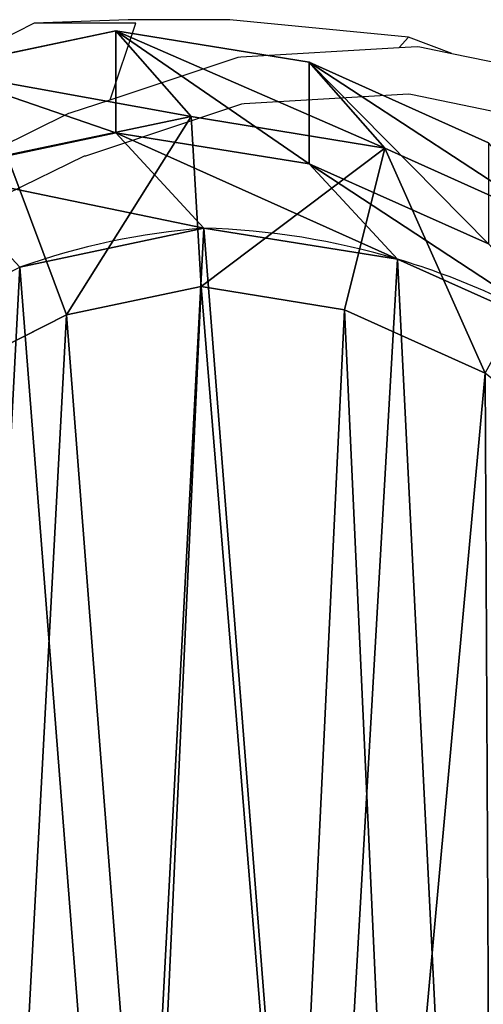
# Model space of a CAD drawing. Units: centimetres. Extents: x -452 to 377, y -375 to 451.
# Drawn here: x 105 to 111, y -85 to -72 of the extents above; entities that cross this region are included whole.
import ezdxf

# ---------------------------------------------------------------- set-up
doc = ezdxf.new("R2010")
doc.units = ezdxf.units.CM
doc.header["$LTSCALE"] = 2.54
doc.layers.get('0').update_dxf_attribs({"true_color": 0xff5454})
doc.layers.add('VP-EQ', color=7, linetype='Continuous', true_color=0x8a3492)

# ---------------------------------------------------------------- blocks, each defined once
blk = doc.blocks.new('R__nica_3')
at = {"color": 0}
for p, q in [((7.628, 19.925, 85.524), (9.927, 20.409, 85.481)), ((7.628, 19.925, 85.524), (9.927, 20.409, 85.481)), ((9.927, 19.136, 55.097), (9.927, 20.409, 85.481)), ((9.927, 19.136, 55.097), (9.927, 20.409, 85.481)), ((9.927, 20.409, 85.481), (12.343, 20.018, 85.437)), ((9.927, 20.409, 85.481), (10.869, 19.34, 111)), ((9.927, 20.409, 85.481), (10.869, 19.34, 111)), ((9.927, 20.409, 85.481), (12.343, 20.018, 85.437)), ((12.343, 18.749, 55.158), (12.343, 20.018, 85.437)), ((12.343, 20.018, 85.437), (14.577, 19.014, 85.395)), ((12.343, 18.749, 55.158), (12.343, 20.018, 85.437)), ((12.343, 20.018, 85.437), (13.287, 18.947, 111)), ((12.343, 20.018, 85.437), (14.577, 19.014, 85.395)), ((12.343, 20.018, 85.437), (13.287, 18.947, 111)), ((8.569, 18.857, 111), (10.869, 19.34, 111)), ((8.569, 18.857, 111), (10.869, 19.34, 111)), ((10.869, 19.34, 111), (13.287, 18.947, 111)), ((10.869, 19.34, 111), (10.993, 17.22, 113)), ((10.869, 19.34, 111), (13.287, 18.947, 111)), ((10.869, 19.34, 111), (10.993, 17.22, 113)), ((7.628, 18.649, 55.075), (9.927, 19.136, 55.097)), ((7.628, 18.649, 55.075), (9.927, 19.136, 55.097)), ((9.927, 19.136, 55.097), (12.343, 18.749, 55.158)), ((11.028, 17.948, 25.286), (9.927, 19.136, 55.097)), ((11.028, 17.948, 25.286), (9.927, 19.136, 55.097)), ((9.927, 19.136, 55.097), (12.343, 18.749, 55.158)), ((13.287, 18.947, 111), (12.783, 16.929, 113)), ((13.287, 18.947, 111), (12.783, 16.929, 113)), ((13.287, 18.947, 111), (15.522, 17.941, 111)), ((13.287, 18.947, 111), (15.522, 17.941, 111)), ((8.569, 18.857, 111), (9.314, 16.868, 113)), ((8.569, 18.857, 111), (9.314, 16.868, 113)), ((12.343, 18.749, 55.158), (14.577, 17.751, 55.24)), ((13.445, 17.561, 25.338), (12.343, 18.749, 55.158)), ((13.445, 17.561, 25.338), (12.343, 18.749, 55.158)), ((12.343, 18.749, 55.158), (14.577, 17.751, 55.24)), ((8.73, 17.461, 25.253), (11.028, 17.948, 25.286)), ((8.73, 17.461, 25.253), (11.028, 17.948, 25.286)), ((11.028, 17.948), (11.028, 17.948, 25.286)), ((11.028, 17.948), (11.028, 17.948, 25.286)), ((11.028, 17.948, 25.286), (13.445, 17.561, 25.338)), ((11.028, 17.948, 25.286), (13.445, 17.561, 25.338)), ((13.445, 17.561), (13.445, 17.561, 25.338)), ((13.445, 17.561, 25.338), (15.679, 16.562, 25.399)), ((13.445, 17.561), (13.445, 17.561, 25.338)), ((13.445, 17.561, 25.338), (15.679, 16.562, 25.399)), ((10.993, 17.22, 113), (9.314, 16.868, 113)), ((10.993, 17.22, 113), (9.314, 16.868, 113)), ((12.783, 16.929, 113), (10.993, 17.22, 113)), ((12.783, 16.929, 113), (10.993, 17.22, 113)), ((9.314, 16.868, 113), (7.688, 16.044, 113)), ((9.314, 16.868, 113), (7.688, 16.044, 113)), ((14.537, 16.14, 113), (12.783, 16.929, 113)), ((14.537, 16.14, 113), (12.783, 16.929, 113))]:
    blk.add_line(p, q, dxfattribs=at)
for centre, radius, start, end in [((11.73, 8.976), 9, 94.4749, 109.4749), ((11.73, 8.976), 9, 94.4749, 109.4749), ((10.767, 8.577), 9.375, 73.4039, 88.4039), ((10.767, 8.577), 9.375, 73.4039, 88.4039), ((10.767, 8.577), 9.375, 58.4039, 73.4039), ((10.767, 8.577), 9.375, 58.4039, 73.4039)]:
    blk.add_arc(centre, radius, start, end, dxfattribs=at)
mesh = blk.add_polyface(dxfattribs=at)
corners = [(7.628, 19.925, 85.524), (9.927, 19.136, 55.097), (7.628, 18.649, 55.075), (9.927, 20.409, 85.481)]
mesh.append_faces([[corners[k] for k in face] for face in [(0, 1, 2), (1, 0, 3)]], dxfattribs={"vtx0": -1, "color": 0})
mesh = blk.add_polyface(dxfattribs=at)
corners = [(7.628, 19.925, 85.524), (10.869, 19.34, 111), (9.927, 20.409, 85.481), (8.569, 18.857, 111)]
mesh.append_faces([[corners[k] for k in face] for face in [(0, 1, 2), (1, 0, 3)]], dxfattribs={"vtx0": -1, "color": 0})
mesh = blk.add_polyface(dxfattribs=at)
corners = [(9.927, 20.409, 85.481), (12.343, 18.749, 55.158), (9.927, 19.136, 55.097), (12.343, 20.018, 85.437)]
mesh.append_faces([[corners[k] for k in face] for face in [(0, 1, 2), (1, 0, 3)]], dxfattribs={"vtx0": -1, "color": 0})
mesh = blk.add_polyface(dxfattribs=at)
corners = [(9.927, 20.409, 85.481), (13.287, 18.947, 111), (12.343, 20.018, 85.437), (10.869, 19.34, 111)]
mesh.append_faces([[corners[k] for k in face] for face in [(0, 1, 2), (1, 0, 3)]], dxfattribs={"vtx0": -1, "color": 0})
mesh = blk.add_polyface(dxfattribs=at)
corners = [(12.343, 20.018, 85.437), (14.577, 17.751, 55.24), (12.343, 18.749, 55.158), (14.577, 19.014, 85.395)]
mesh.append_faces([[corners[k] for k in face] for face in [(0, 1, 2), (1, 0, 3)]], dxfattribs={"vtx0": -1, "color": 0})
mesh = blk.add_polyface(dxfattribs=at)
corners = [(12.343, 20.018, 85.437), (15.522, 17.941, 111), (14.577, 19.014, 85.395), (13.287, 18.947, 111)]
mesh.append_faces([[corners[k] for k in face] for face in [(0, 1, 2), (1, 0, 3)]], dxfattribs={"vtx0": -1, "color": 0})
mesh = blk.add_polyface(dxfattribs=at)
corners = [(9.314, 16.868, 113), (10.869, 19.34, 111), (8.569, 18.857, 111), (10.993, 17.22, 113)]
mesh.append_faces([[corners[k] for k in face] for face in [(0, 1, 2), (1, 0, 3)]], dxfattribs={"vtx0": -1, "color": 0})
mesh = blk.add_polyface(dxfattribs=at)
corners = [(10.993, 17.22, 113), (13.287, 18.947, 111), (10.869, 19.34, 111), (12.783, 16.929, 113)]
mesh.append_faces([[corners[k] for k in face] for face in [(0, 1, 2), (1, 0, 3)]], dxfattribs={"vtx0": -1, "color": 0})
mesh = blk.add_polyface(dxfattribs=at)
corners = [(7.628, 18.649, 55.075), (11.028, 17.948, 25.286), (8.73, 17.461, 25.253), (9.927, 19.136, 55.097)]
mesh.append_faces([[corners[k] for k in face] for face in [(0, 1, 2), (1, 0, 3)]], dxfattribs={"vtx0": -1, "color": 0})
mesh = blk.add_polyface(dxfattribs=at)
corners = [(9.927, 19.136, 55.097), (13.445, 17.561, 25.338), (11.028, 17.948, 25.286), (12.343, 18.749, 55.158)]
mesh.append_faces([[corners[k] for k in face] for face in [(0, 1, 2), (1, 0, 3)]], dxfattribs={"vtx0": -1, "color": 0})
mesh = blk.add_polyface(dxfattribs=at)
corners = [(14.537, 16.14, 113), (13.287, 18.947, 111), (12.783, 16.929, 113), (15.522, 17.941, 111)]
mesh.append_faces([[corners[k] for k in face] for face in [(0, 1, 2), (1, 0, 3)]], dxfattribs={"vtx0": -1, "color": 0})
mesh = blk.add_polyface(dxfattribs=at)
corners = [(7.688, 16.044, 113), (8.569, 18.857, 111), (6.473, 17.795, 111), (9.314, 16.868, 113)]
mesh.append_faces([[corners[k] for k in face] for face in [(0, 1, 2), (1, 0, 3)]], dxfattribs={"vtx0": -1, "color": 0})
mesh = blk.add_polyface(dxfattribs=at)
corners = [(12.343, 18.749, 55.158), (15.679, 16.562, 25.399), (13.445, 17.561, 25.338), (14.577, 17.751, 55.24)]
mesh.append_faces([[corners[k] for k in face] for face in [(0, 1, 2), (1, 0, 3)]], dxfattribs={"vtx0": -1, "color": 0})
mesh = blk.add_polyface(dxfattribs=at)
corners = [(3.624, 10.62), (3.774, 6.045), (3.546, 8.273), (4.082, 12.854), (4.571, 3.951), (4.889, 14.824), (5.882, 2.135), (6.636, 16.395), (7.852, 0.854), (8.73, 17.461), (10.086, 0.127), (11.028, 17.948), (12.432, 0.003), (13.445, 17.561), (14.294, 0.491), (15.679, 16.562), (15.99, 1.556), (17.578, 15.019), (17.405, 3.128), (18.936, 5.03), (18.945, 13.499), (19.922, 7.265), (19.872, 11.677), (20.296, 9.678)]
mesh.append_faces([[corners[k] for k in face] for face in [(0, 1, 2), (21, 22, 23)]], dxfattribs={"vtx0": -1, "color": 0})
mesh.append_faces([[corners[k] for k in face] for face in [(1, 3, 4), (4, 5, 6), (6, 7, 8), (8, 9, 10), (10, 11, 12), (12, 13, 14), (14, 15, 16), (16, 17, 18), (18, 17, 19), (19, 20, 21)]], dxfattribs={"vtx0": -1, "vtx1": -1, "color": 0})
mesh.append_faces([[corners[k] for k in face] for face in [(1, 0, 3), (4, 3, 5), (6, 5, 7), (8, 7, 9), (10, 9, 11), (12, 11, 13), (14, 13, 15), (16, 15, 17), (19, 17, 20), (21, 20, 22)]], dxfattribs={"vtx0": -1, "vtx2": -1, "color": 0})
mesh = blk.add_polyface(dxfattribs=at)
corners = [(8.73, 17.461, 25.253), (11.028, 17.948), (8.73, 17.461), (11.028, 17.948, 25.286)]
mesh.append_faces([[corners[k] for k in face] for face in [(0, 1, 2), (1, 0, 3)]], dxfattribs={"vtx0": -1, "color": 0})
mesh = blk.add_polyface(dxfattribs=at)
corners = [(11.028, 17.948, 25.286), (13.445, 17.561), (11.028, 17.948), (13.445, 17.561, 25.338)]
mesh.append_faces([[corners[k] for k in face] for face in [(0, 1, 2), (1, 0, 3)]], dxfattribs={"vtx0": -1, "color": 0})
mesh = blk.add_polyface(dxfattribs=at)
corners = [(13.445, 17.561, 25.338), (15.679, 16.562), (13.445, 17.561), (15.679, 16.562, 25.399)]
mesh.append_faces([[corners[k] for k in face] for face in [(0, 1, 2), (1, 0, 3)]], dxfattribs={"vtx0": -1, "color": 0})
mesh = blk.add_polyface(dxfattribs=at)
corners = [(5.64, 7.82, 113), (5.523, 11.697, 113), (5.454, 9.654, 113), (5.912, 13.583, 113), (6.248, 6.215, 113), (6.475, 14.957, 113), (7.187, 4.912, 113), (7.688, 16.044, 113), (8.623, 3.974, 113), (9.314, 16.868, 113), (10.357, 3.405, 113), (10.993, 17.22, 113), (12.131, 3.308, 113), (12.783, 16.929, 113), (13.395, 3.636, 113), (14.537, 16.14, 113), (14.596, 4.388, 113), (16.111, 14.857, 113), (15.79, 5.709, 113), (17.123, 7.362, 113), (17.197, 13.645, 113), (17.898, 9.114, 113), (17.885, 12.29, 113), (18.178, 10.905, 113)]
mesh.append_faces([[corners[k] for k in face] for face in [(0, 1, 2), (22, 21, 23)]], dxfattribs={"vtx0": -1, "color": 0})
mesh.append_faces([[corners[k] for k in face] for face in [(1, 0, 3), (3, 4, 5), (5, 6, 7), (7, 8, 9), (9, 10, 11), (11, 12, 13), (13, 14, 15), (15, 16, 17), (17, 19, 20), (20, 21, 22)]], dxfattribs={"vtx0": -1, "vtx1": -1, "color": 0})
mesh.append_faces([[corners[k] for k in face] for face in [(3, 0, 4), (5, 4, 6), (7, 6, 8), (9, 8, 10), (11, 10, 12), (13, 12, 14), (15, 14, 16), (17, 16, 18), (17, 18, 19), (20, 19, 21)]], dxfattribs={"vtx0": -1, "vtx2": -1, "color": 0})
blk = doc.blocks.new('Grupuj_11')
at = {"color": 0}
blk.add_blockref('R__nica_3', (214.844, -0.003), dxfattribs=at)
blk = doc.blocks.new('Grupuj_5')
at = {"color": 253, "true_color": 0xcab79a}
blk.add_blockref('Grupuj_11', (110.372, 132.387), dxfattribs=at)
blk = doc.blocks.new('rb2325')
at = {"layer": 'VP-EQ', "color": 0}
for p, q in [((12.652, 149.901), (12.792, 150.585)), ((13.159, 149.392), (13.366, 150.397)), ((12.652, 149.901), (12.448, 149.361)), ((12.57, 149.504), (12.652, 149.901)), ((12.564, 149.471), (12.57, 149.504)), ((12.578, 149.244), (12.564, 149.471)), ((13.154, 149.361), (13.159, 149.392)), ((12.448, 149.361), (12.23, 147.133)), ((12.578, 149.244), (12.448, 149.361)), ((13.275, 147.312), (13.154, 149.361)), ((12.694, 147.268), (12.578, 149.244)), ((13.278, 147.281), (13.275, 147.312)), ((12.698, 147.235), (12.694, 147.268)), ((13.228, 145.639), (12.698, 147.235)), ((13.925, 145.334), (13.278, 147.281)), ((12.23, 147.133), (12.23, 145.863)), ((12.274, 145.961), (12.272, 144.689)), ((13.228, 145.639), (12.274, 145.961)), ((12.23, 145.863), (12.272, 144.689)), ((13.393, 145.141), (13.228, 145.639)), ((13.929, 145.318), (13.925, 145.334)), ((14.402, 144.352), (13.929, 145.318)), ((13.397, 145.123), (13.393, 145.141)), ((13.906, 144.086), (13.397, 145.123)), ((12.272, 144.689), (12.829, 143.606))]:
    blk.add_line(p, q, dxfattribs=at)
blk = doc.blocks.new('rb2325 2d')
at = {"layer": 'VP-EQ', "color": 0}
blk.add_blockref('rb2325', (0, 0), dxfattribs=at)

msp = doc.modelspace()

# ---------------------------------------------------------------- block references
at = {"color": 0}
msp.add_blockref('Grupuj_5', (-228.555, -225.243), dxfattribs=at)
at = {"layer": 'VP-EQ', "color": 0, "rotation": 270}
msp.add_blockref('rb2325 2d', (-39.12, -60.082), dxfattribs=at)

doc.saveas('drawing.dxf')
